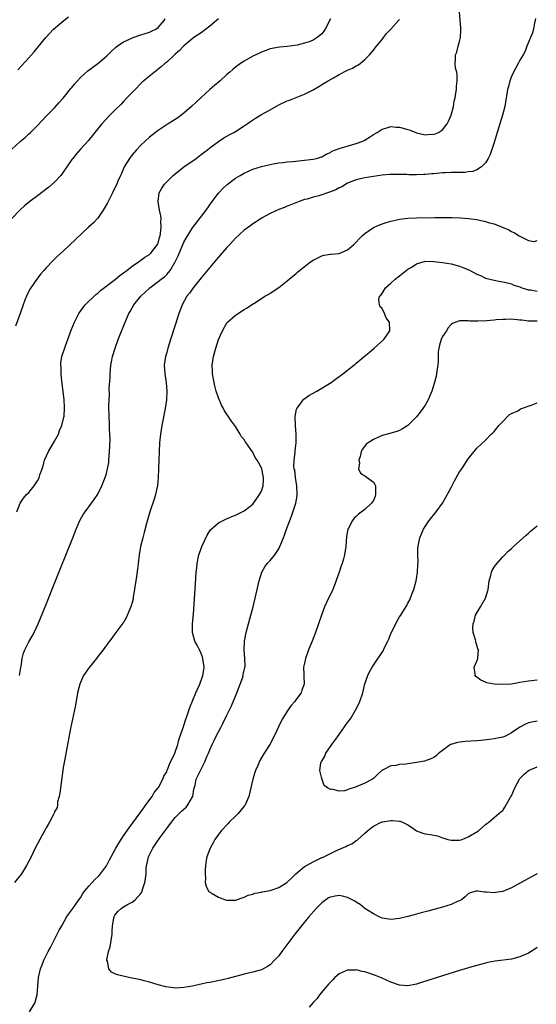
# Model space of a CAD drawing. Units: inches. Extents: x 2631000 to 2634000, y 1485000 to 1488000.
# Drawn here: x 2631123 to 2631243, y 1487333 to 1487561 of the extents above; entities that cross this region are included whole.
import ezdxf

# ---------------------------------------------------------------- set-up
doc = ezdxf.new("R2010")
doc.units = ezdxf.units.IN
doc.header["$MEASUREMENT"] = 0
doc.layers.add('LD26311485_10ft', color=61, linetype='Continuous')

msp = doc.modelspace()

# ---------------------------------------------------------------- linework, layer by layer
at = {"layer": 'LD26311485_10ft'}
for points, elevation in [([(2631169, 1487561.4), (2631168.57, 1487561), (2631167, 1487559.66), (2631165, 1487558.09), (2631163.34, 1487557), (2631161, 1487555.11), (2631160.89, 1487555), (2631159.99, 1487554.01), (2631159, 1487553.16), (2631158.92, 1487553.08), (2631158.81, 1487553), (2631157, 1487551.33), (2631156.58, 1487551), (2631155.75, 1487550.25), (2631153, 1487548.08), (2631151.71, 1487547), (2631151.34, 1487546.66), (2631151, 1487546.35), (2631149.65, 1487545), (2631147.77, 1487543), (2631147, 1487542.22), (2631146.41, 1487541.59), (2631145, 1487540.2), (2631143.8, 1487539), (2631141.96, 1487537), (2631140.31, 1487535), (2631139.74, 1487534.26), (2631139, 1487533.4), (2631138.83, 1487533.17), (2631137, 1487531.13), (2631136.01, 1487529.99), (2631135.22, 1487529), (2631135, 1487528.71), (2631133.81, 1487527), (2631133, 1487525.76), (2631132.68, 1487525.32), (2631132.41, 1487525), (2631131, 1487523.47), (2631129.66, 1487522.34), (2631127, 1487520.34), (2631125.26, 1487519), (2631124.04, 1487517.96), (2631123, 1487517.02), (2631121, 1487514.98)], 8480), ([(2631121, 1487531.04), (2631123, 1487532.9), (2631124.13, 1487533.87), (2631125, 1487534.66), (2631125.36, 1487535), (2631127, 1487536.64), (2631129.14, 1487538.86), (2631131, 1487540.75), (2631132.07, 1487541.93), (2631133, 1487542.99), (2631134.78, 1487545.22), (2631135, 1487545.46), (2631135.69, 1487546.31), (2631136.3, 1487547), (2631137, 1487547.74), (2631138.7, 1487549.3), (2631139.83, 1487550.17), (2631141.03, 1487551), (2631143, 1487552.68), (2631143.37, 1487553), (2631144.17, 1487553.83), (2631145, 1487554.54), (2631145.21, 1487554.79), (2631145.49, 1487555), (2631147, 1487556), (2631148.89, 1487556.89), (2631149, 1487556.95), (2631151, 1487557.63), (2631152.01, 1487557.99), (2631153, 1487558.24), (2631153.51, 1487558.49), (2631154.48, 1487559), (2631155, 1487559.37), (2631156.43, 1487561), (2631156.66, 1487561.34)], 8490), ([(2631242.58, 1487561.42), (2631242.54, 1487561), (2631242.4, 1487560.4), (2631242.1, 1487559), (2631241.88, 1487558.12), (2631240.61, 1487555), (2631240.17, 1487553.83), (2631239.72, 1487553), (2631239, 1487551.77), (2631238.58, 1487551), (2631238.03, 1487550.03), (2631237.48, 1487549), (2631237, 1487547.95), (2631236.62, 1487547), (2631236.32, 1487545.68), (2631236.11, 1487545), (2631235.92, 1487543.92), (2631235.79, 1487543), (2631235.45, 1487541), (2631234.93, 1487539), (2631234.33, 1487537), (2631233.7, 1487535), (2631233, 1487532.67), (2631232.11, 1487529.89), (2631231.65, 1487529), (2631231, 1487527.98), (2631230.06, 1487527), (2631229, 1487526.34), (2631228.04, 1487525.96), (2631227, 1487525.86), (2631226.25, 1487525.75), (2631225, 1487525.75), (2631224.29, 1487525.71), (2631223, 1487525.71), (2631221.65, 1487525.65), (2631221, 1487525.61), (2631219, 1487525.44), (2631218.58, 1487525.42), (2631217, 1487525.27), (2631216.72, 1487525.28), (2631215, 1487525.19), (2631213.2, 1487525.2), (2631212.77, 1487525.23), (2631211, 1487525.28), (2631210.73, 1487525.27), (2631209, 1487525.26), (2631208.77, 1487525.23), (2631207, 1487525.09), (2631205, 1487524.8), (2631203, 1487524.47), (2631201, 1487524.05), (2631199, 1487523.26), (2631197.62, 1487522.38), (2631197, 1487522.13), (2631196.29, 1487521.71), (2631195, 1487521.2), (2631194.34, 1487521), (2631193, 1487520.53), (2631192.34, 1487520.34), (2631191, 1487519.99), (2631189.57, 1487519.57), (2631189, 1487519.42), (2631187.75, 1487519), (2631185.82, 1487518.18), (2631185, 1487517.88), (2631184.38, 1487517.62), (2631183, 1487517.14), (2631181, 1487516.24), (2631179, 1487515.11), (2631177.75, 1487514.25), (2631177, 1487513.79), (2631176.54, 1487513.46), (2631175, 1487512.31), (2631173, 1487510.48), (2631171.64, 1487509), (2631171, 1487508.34), (2631169.45, 1487506.55), (2631169, 1487506.06), (2631168.51, 1487505.49), (2631165, 1487501.27), (2631163.17, 1487499), (2631162.27, 1487497.74), (2631161.69, 1487497), (2631160.59, 1487495), (2631159.85, 1487493), (2631159, 1487490.28), (2631157.92, 1487487), (2631157.28, 1487485), (2631157, 1487484), (2631156.7, 1487483), (2631156.42, 1487481), (2631156.56, 1487479), (2631156.87, 1487477), (2631157.03, 1487475), (2631156.94, 1487473), (2631156.65, 1487471), (2631155.88, 1487467), (2631155.56, 1487465), (2631155.35, 1487463), (2631155.25, 1487461), (2631155.14, 1487457), (2631155.06, 1487454.94), (2631154.89, 1487453.11), (2631154.44, 1487451), (2631154.09, 1487449.91), (2631153.08, 1487447), (2631152.32, 1487444.32), (2631151.78, 1487442.22), (2631151.43, 1487441), (2631150.93, 1487439), (2631150.6, 1487437), (2631150.36, 1487435), (2631150.24, 1487433.76), (2631149.97, 1487431.97), (2631149.86, 1487431), (2631149.64, 1487429.65), (2631149.57, 1487429), (2631149.26, 1487427.26), (2631149.19, 1487426.81), (2631149, 1487425.94), (2631148.78, 1487425.22), (2631148.42, 1487424.42), (2631147.59, 1487422.41), (2631147, 1487421.33), (2631146.86, 1487421.14), (2631145, 1487418.71), (2631144.3, 1487417.7), (2631143.75, 1487417), (2631143, 1487416.11), (2631142.27, 1487415), (2631141, 1487413.48), (2631140.69, 1487413), (2631139, 1487410.86), (2631137.72, 1487409), (2631137, 1487407.45), (2631136.81, 1487407), (2631136.34, 1487405), (2631135.82, 1487402.18), (2631134.71, 1487396.71), (2631133.28, 1487389.28), (2631133, 1487387.72), (2631132.89, 1487387), (2631132.67, 1487385.33), (2631132.23, 1487381.77), (2631132.07, 1487381), (2631131.7, 1487379.7), (2631131.64, 1487379), (2631131.62, 1487378.38), (2631131, 1487377.41), (2631130.9, 1487377.1), (2631130.64, 1487376.64), (2631129.84, 1487375), (2631129.53, 1487374.47), (2631129, 1487373.69), (2631128.77, 1487373.23), (2631128.17, 1487372.17), (2631127.54, 1487371), (2631126.51, 1487369), (2631125.52, 1487367), (2631124.5, 1487365), (2631123.27, 1487363), (2631121.68, 1487361)], 8440), ([(2631195, 1487561.34), (2631193.77, 1487559), (2631193.51, 1487558.49), (2631193, 1487557.87), (2631192.54, 1487557.46), (2631191.9, 1487557), (2631191, 1487556.43), (2631190.06, 1487556.06), (2631189, 1487555.69), (2631187.25, 1487555.25), (2631185, 1487554.94), (2631183.2, 1487554.8), (2631181, 1487554.39), (2631180.01, 1487553.99), (2631179, 1487553.65), (2631178.57, 1487553.43), (2631177, 1487552.67), (2631175, 1487551.54), (2631174.16, 1487551), (2631173, 1487550.16), (2631172.36, 1487549.64), (2631171.67, 1487549), (2631171, 1487548.44), (2631169.45, 1487547), (2631168.11, 1487545.89), (2631167, 1487544.94), (2631165, 1487543.12), (2631163.92, 1487542.08), (2631162.75, 1487541), (2631161, 1487539.51), (2631159.56, 1487538.43), (2631159, 1487538.04), (2631158.35, 1487537.65), (2631157.34, 1487537), (2631155, 1487535.45), (2631154.41, 1487535), (2631153, 1487533.88), (2631152.01, 1487533), (2631151, 1487532.02), (2631150.02, 1487531), (2631149, 1487529.82), (2631148.36, 1487529), (2631147.14, 1487527), (2631146.54, 1487525.46), (2631146.28, 1487525), (2631145.7, 1487523.7), (2631145.42, 1487523), (2631144.58, 1487521.42), (2631144.41, 1487521), (2631143.41, 1487519), (2631143.3, 1487518.7), (2631142.3, 1487517), (2631141, 1487515.14), (2631139.99, 1487514.01), (2631138.85, 1487513), (2631135.83, 1487510.17), (2631133, 1487507.49), (2631131.69, 1487506.3), (2631131, 1487505.6), (2631130.69, 1487505.31), (2631129, 1487503.6), (2631128.48, 1487503), (2631127.77, 1487502.23), (2631127, 1487501.22), (2631125.49, 1487499), (2631125.3, 1487498.7), (2631124.61, 1487497.39), (2631124.44, 1487497), (2631124.1, 1487496.1), (2631123.66, 1487495), (2631123, 1487493), (2631121.94, 1487490.06)], 8470), ([(2631122.26, 1487447), (2631123, 1487449), (2631123.8, 1487450.2), (2631124.5, 1487451), (2631125, 1487451.5), (2631126.23, 1487453), (2631127, 1487454.17), (2631127.3, 1487454.7), (2631127.41, 1487455), (2631127.57, 1487455.57), (2631128.08, 1487457), (2631128.3, 1487457.7), (2631128.66, 1487459), (2631129.56, 1487461), (2631131, 1487463.38), (2631131.86, 1487465), (2631132.16, 1487465.84), (2631132.68, 1487467), (2631133.17, 1487469), (2631133.19, 1487469.19), (2631133.29, 1487471), (2631133.28, 1487471.28), (2631133.19, 1487473), (2631133, 1487474.88), (2631132.68, 1487477.32), (2631132.49, 1487479), (2631132.48, 1487480.48), (2631132.42, 1487481), (2631132.44, 1487481.56), (2631132.7, 1487483), (2631133.5, 1487485.5), (2631134.83, 1487489.17), (2631135.59, 1487491), (2631136.6, 1487493), (2631136.75, 1487493.25), (2631137, 1487493.54), (2631137.6, 1487494.4), (2631138.06, 1487495), (2631140.56, 1487497.44), (2631141, 1487497.73), (2631141.68, 1487498.32), (2631145.16, 1487501), (2631146.15, 1487501.85), (2631147, 1487502.43), (2631147.31, 1487502.68), (2631147.75, 1487503), (2631149, 1487503.97), (2631150.44, 1487505), (2631150.74, 1487505.26), (2631151, 1487505.4), (2631151.93, 1487506.07), (2631153, 1487506.73), (2631153.15, 1487506.85), (2631153.32, 1487507), (2631154.88, 1487509), (2631155, 1487509.3), (2631155.36, 1487510.64), (2631155.48, 1487511), (2631155.6, 1487511.6), (2631155.74, 1487513), (2631155.65, 1487514.35), (2631155.69, 1487515), (2631155.63, 1487515.63), (2631155.34, 1487517), (2631155.03, 1487519), (2631155.29, 1487521), (2631155.88, 1487522.12), (2631156.5, 1487523), (2631157, 1487523.54), (2631158.54, 1487525), (2631159, 1487525.42), (2631161, 1487527.03), (2631163.84, 1487529), (2631165, 1487529.87), (2631165.63, 1487530.37), (2631166.49, 1487531), (2631167, 1487531.42), (2631169, 1487532.9), (2631170.26, 1487533.74), (2631171, 1487534.15), (2631171.53, 1487534.47), (2631172.62, 1487535), (2631173, 1487535.23), (2631175, 1487536.52), (2631175.7, 1487537), (2631176.43, 1487537.57), (2631177.64, 1487538.36), (2631179, 1487539.14), (2631181, 1487540.25), (2631183, 1487541.39), (2631185, 1487542.35), (2631185.48, 1487542.52), (2631189, 1487543.89), (2631191, 1487544.91), (2631192.35, 1487545.65), (2631193.59, 1487546.41), (2631194.51, 1487547), (2631195.71, 1487547.71), (2631197, 1487548.44), (2631199, 1487549.47), (2631200.11, 1487549.89), (2631201, 1487550.49), (2631201.36, 1487550.64), (2631201.88, 1487551), (2631203, 1487551.93), (2631204.1, 1487553), (2631205, 1487554.1), (2631205.38, 1487554.62), (2631205.72, 1487555), (2631207, 1487556.57), (2631207.33, 1487557), (2631208.04, 1487557.96), (2631209, 1487558.93), (2631210.78, 1487561), (2631211, 1487561.22)], 8460), ([(2631122.49, 1487549.51), (2631125, 1487552.31), (2631126.26, 1487553.74), (2631128.94, 1487557), (2631130.77, 1487559), (2631133.1, 1487561), (2631134.21, 1487561.79)], 8500), ([(2631122.88, 1487409), (2631123, 1487409.97), (2631123.14, 1487410.86), (2631123.24, 1487411.24), (2631123.49, 1487413), (2631123.76, 1487414.24), (2631124.1, 1487415), (2631125, 1487416.87), (2631125.8, 1487418.2), (2631126.24, 1487419), (2631127.18, 1487421), (2631128.81, 1487425), (2631131.37, 1487431.37), (2631132.29, 1487433.71), (2631135.23, 1487441), (2631135.98, 1487443), (2631136.82, 1487445), (2631137.63, 1487446.37), (2631138.05, 1487447), (2631139.58, 1487449), (2631140.17, 1487449.83), (2631141, 1487451.08), (2631141.94, 1487453), (2631142.72, 1487455), (2631143, 1487455.91), (2631143.29, 1487457), (2631143.54, 1487458.46), (2631143.61, 1487459), (2631143.76, 1487461), (2631143.78, 1487462.22), (2631143.88, 1487463.88), (2631143.84, 1487465), (2631143.76, 1487466.24), (2631143.77, 1487467), (2631143.75, 1487467.75), (2631143.66, 1487469), (2631143.59, 1487471.59), (2631143.63, 1487473), (2631143.71, 1487474.29), (2631143.65, 1487475.65), (2631143.85, 1487478.15), (2631143.87, 1487479), (2631144.05, 1487481), (2631144.18, 1487481.82), (2631144.42, 1487483), (2631145.02, 1487485), (2631145.77, 1487487), (2631147.35, 1487491), (2631148.23, 1487493), (2631148.52, 1487493.48), (2631149.37, 1487495), (2631150.97, 1487497), (2631152.04, 1487497.97), (2631153.12, 1487499), (2631155, 1487500.41), (2631155.74, 1487501), (2631156.46, 1487501.54), (2631157, 1487502.04), (2631157.83, 1487503), (2631159.01, 1487505), (2631159.65, 1487506.35), (2631161, 1487509.55), (2631161.54, 1487510.46), (2631163, 1487512.86), (2631166.14, 1487517), (2631167.54, 1487519), (2631169, 1487520.91), (2631170.02, 1487521.98), (2631171.06, 1487522.94), (2631173, 1487524.38), (2631174.04, 1487525), (2631175, 1487525.56), (2631176.01, 1487525.99), (2631177, 1487526.46), (2631179, 1487527.12), (2631181, 1487527.6), (2631181.69, 1487527.69), (2631183, 1487527.95), (2631184.05, 1487528.05), (2631185, 1487528.2), (2631186.3, 1487528.3), (2631187, 1487528.38), (2631189, 1487528.55), (2631191, 1487528.78), (2631191.77, 1487529), (2631192.7, 1487529.3), (2631193, 1487529.37), (2631194.01, 1487529.99), (2631195, 1487530.39), (2631195.37, 1487530.63), (2631197, 1487531.29), (2631200.24, 1487532.24), (2631201, 1487532.42), (2631202.55, 1487533), (2631202.84, 1487533.16), (2631204.07, 1487533.93), (2631205, 1487534.55), (2631205.84, 1487535), (2631207, 1487535.8), (2631208.06, 1487536.06), (2631209, 1487536.38), (2631210.27, 1487536.27), (2631211, 1487536.27), (2631213, 1487535.72), (2631213.54, 1487535.54), (2631214.82, 1487535), (2631215, 1487534.94), (2631217, 1487534.48), (2631217.5, 1487534.5), (2631219, 1487534.58), (2631219.32, 1487534.67), (2631220.06, 1487535), (2631221, 1487535.6), (2631222.12, 1487537), (2631222.41, 1487537.59), (2631223.04, 1487539.04), (2631223.54, 1487541), (2631223.74, 1487542.26), (2631223.92, 1487543), (2631224.13, 1487544.13), (2631224.23, 1487545), (2631224.26, 1487545.74), (2631224.42, 1487547), (2631224.41, 1487548.41), (2631224.31, 1487549), (2631224.06, 1487549.94), (2631223.97, 1487551), (2631224.04, 1487552.04), (2631224.01, 1487553), (2631224.34, 1487553.66), (2631224.69, 1487555), (2631225, 1487556.12), (2631225.19, 1487557), (2631225.29, 1487558.71), (2631225.27, 1487559.27), (2631225.09, 1487561), (2631224.98, 1487563)], 8450), ([(2631125.13, 1487331), (2631126.37, 1487333), (2631126.91, 1487335), (2631127.22, 1487339), (2631127.69, 1487341), (2631128.08, 1487341.92), (2631128.51, 1487343), (2631129.52, 1487345), (2631130.04, 1487345.96), (2631131.61, 1487349), (2631132.07, 1487349.93), (2631132.64, 1487351), (2631133.79, 1487353), (2631134.28, 1487353.72), (2631135, 1487354.66), (2631135.2, 1487355), (2631136.62, 1487357), (2631137, 1487357.49), (2631137.56, 1487358.44), (2631137.95, 1487359), (2631139, 1487360.28), (2631140.29, 1487361.71), (2631141, 1487362.35), (2631141.33, 1487362.67), (2631141.64, 1487363), (2631143, 1487364.91), (2631143.75, 1487366.25), (2631144.11, 1487367), (2631145.21, 1487369), (2631145.88, 1487370.12), (2631146.44, 1487371), (2631147, 1487371.82), (2631148.31, 1487373.69), (2631151.67, 1487378.33), (2631152.18, 1487379), (2631153.63, 1487381), (2631154.13, 1487381.87), (2631155, 1487382.95), (2631155.09, 1487383.09), (2631156.13, 1487385), (2631156.34, 1487385.66), (2631157, 1487386.73), (2631157.07, 1487386.93), (2631157.21, 1487387.21), (2631157.88, 1487389), (2631158.78, 1487390.78), (2631158.86, 1487391), (2631159, 1487391.29), (2631159.56, 1487393), (2631159.86, 1487394.14), (2631160.78, 1487396.78), (2631160.88, 1487397.12), (2631161, 1487397.43), (2631161.35, 1487398.65), (2631161.76, 1487399.76), (2631162.37, 1487401.63), (2631163.79, 1487405), (2631164.13, 1487405.87), (2631164.66, 1487407), (2631165.41, 1487409), (2631165.62, 1487410.38), (2631165.67, 1487411), (2631165.4, 1487413), (2631165.31, 1487413.31), (2631165, 1487414.14), (2631164.61, 1487415), (2631164.09, 1487416.09), (2631163.56, 1487417), (2631163.01, 1487419), (2631163.03, 1487421), (2631163.24, 1487423.24), (2631163.67, 1487430.33), (2631163.86, 1487433), (2631163.97, 1487434.03), (2631164.08, 1487435), (2631164.49, 1487437), (2631164.6, 1487437.4), (2631165.16, 1487439), (2631166.39, 1487441.61), (2631167, 1487442.57), (2631167.18, 1487442.82), (2631169, 1487444.45), (2631170.7, 1487445.29), (2631172.1, 1487445.9), (2631173, 1487446.24), (2631175, 1487447.21), (2631177, 1487448.77), (2631177.17, 1487449), (2631177.9, 1487450.1), (2631178.58, 1487451), (2631179, 1487451.8), (2631179.4, 1487453), (2631179.5, 1487454.5), (2631179.5, 1487455), (2631179.38, 1487455.38), (2631179.07, 1487457), (2631179, 1487457.19), (2631177.97, 1487459), (2631177.57, 1487459.57), (2631177, 1487460.81), (2631176.89, 1487460.89), (2631176.84, 1487461), (2631176.56, 1487461.44), (2631175.42, 1487463), (2631175.25, 1487463.25), (2631175, 1487463.76), (2631174.39, 1487464.39), (2631174.09, 1487465), (2631173, 1487466.83), (2631172.01, 1487468.01), (2631171.39, 1487469), (2631170.45, 1487470.45), (2631170.19, 1487471), (2631169.75, 1487471.75), (2631169, 1487473.47), (2631168.52, 1487475), (2631168.2, 1487476.2), (2631167.99, 1487477), (2631167.62, 1487479), (2631167.62, 1487479.62), (2631167.56, 1487481), (2631167.86, 1487483), (2631168.4, 1487485), (2631169, 1487486.97), (2631169.98, 1487489), (2631171, 1487490.84), (2631171.15, 1487491), (2631173, 1487492.62), (2631175, 1487493.91), (2631175.68, 1487494.32), (2631176.67, 1487495), (2631177.6, 1487495.6), (2631179.82, 1487497), (2631180.56, 1487497.44), (2631181, 1487497.75), (2631183, 1487499.07), (2631185, 1487500.55), (2631186.31, 1487501.69), (2631187, 1487502.23), (2631187.38, 1487502.62), (2631187.84, 1487503), (2631190.42, 1487505), (2631191, 1487505.36), (2631192.07, 1487505.93), (2631193, 1487506.39), (2631193.46, 1487506.54), (2631195, 1487506.76), (2631195.19, 1487506.81), (2631197, 1487506.93), (2631199, 1487507.79), (2631200.43, 1487509), (2631200.71, 1487509.29), (2631201, 1487509.54), (2631201.69, 1487510.31), (2631202.41, 1487511), (2631203, 1487511.54), (2631205, 1487512.94), (2631206.42, 1487513.58), (2631207.91, 1487514.09), (2631209, 1487514.43), (2631211.1, 1487514.9), (2631213, 1487515.1), (2631215, 1487515.17), (2631219.25, 1487515.25), (2631221.27, 1487515.27), (2631223.25, 1487515.25), (2631225.18, 1487515.18), (2631227.05, 1487515.05), (2631229, 1487514.79), (2631229.28, 1487514.72), (2631231, 1487514.37), (2631231.94, 1487514.06), (2631233, 1487513.81), (2631236.43, 1487512.43), (2631237, 1487512.05), (2631237.75, 1487511.75), (2631238.83, 1487511), (2631238.95, 1487510.95), (2631239.24, 1487510.76), (2631241, 1487509.91), (2631242.28, 1487509.73), (2631243, 1487509.91)], 8430), ([(2631243, 1487363.06), (2631241.69, 1487362.31), (2631239.25, 1487361), (2631237, 1487359.77), (2631235, 1487358.96), (2631233.32, 1487358.68), (2631233, 1487358.61), (2631231.21, 1487358.79), (2631230.75, 1487358.75), (2631229.25, 1487359), (2631229, 1487359.03), (2631228.85, 1487359), (2631227.4, 1487358.6), (2631227, 1487358.37), (2631226.3, 1487357.7), (2631225.39, 1487357), (2631225, 1487356.8), (2631224.67, 1487356.67), (2631223, 1487355.94), (2631221, 1487355.3), (2631219, 1487354.73), (2631217.63, 1487354.37), (2631217, 1487354.18), (2631216.05, 1487353.95), (2631215, 1487353.64), (2631214.46, 1487353.54), (2631213, 1487353.1), (2631211, 1487352.64), (2631209, 1487352.4), (2631208.54, 1487352.54), (2631207, 1487352.73), (2631206.85, 1487352.85), (2631206.49, 1487353), (2631205, 1487353.75), (2631203, 1487355), (2631201.93, 1487355.93), (2631201, 1487356.43), (2631200.66, 1487356.66), (2631200.05, 1487357), (2631199, 1487357.56), (2631197.84, 1487357.84), (2631197, 1487358), (2631196.12, 1487357.88), (2631195, 1487357.63), (2631194.57, 1487357.43), (2631193.91, 1487357), (2631193, 1487356.3), (2631191.68, 1487355), (2631189.9, 1487353), (2631188.26, 1487351), (2631186.73, 1487349), (2631183.75, 1487345), (2631183, 1487344.02), (2631182.06, 1487343), (2631181, 1487341.93), (2631180.43, 1487341.57), (2631179, 1487340.79), (2631177, 1487340.23), (2631175.97, 1487339.97), (2631175, 1487339.76), (2631171.27, 1487338.73), (2631169.67, 1487338.33), (2631167, 1487337.81), (2631166.29, 1487337.71), (2631165, 1487337.43), (2631164.63, 1487337.37), (2631163, 1487337), (2631161, 1487336.66), (2631159, 1487336.53), (2631158.56, 1487336.56), (2631156.8, 1487336.8), (2631155, 1487337.29), (2631153, 1487337.9), (2631151.8, 1487338.2), (2631151, 1487338.42), (2631148.2, 1487339), (2631147.19, 1487339.19), (2631145.58, 1487339.58), (2631145, 1487339.87), (2631144.2, 1487340.2), (2631143.59, 1487341), (2631143.23, 1487342.77), (2631143.11, 1487343), (2631143.11, 1487343.11), (2631143.49, 1487345), (2631143.89, 1487346.11), (2631144.36, 1487349), (2631144.35, 1487349.65), (2631144.46, 1487351), (2631144.76, 1487352.76), (2631144.78, 1487353), (2631144.85, 1487353.15), (2631145, 1487353.43), (2631145.67, 1487354.33), (2631146.41, 1487355), (2631147, 1487355.39), (2631147.9, 1487355.9), (2631149, 1487356.47), (2631149.65, 1487357), (2631151, 1487358.47), (2631151.2, 1487358.8), (2631151.28, 1487359), (2631151.37, 1487359.37), (2631151.95, 1487361), (2631152.12, 1487361.88), (2631152.21, 1487363), (2631152.25, 1487364.25), (2631152.33, 1487365), (2631152.48, 1487365.52), (2631152.75, 1487367), (2631153.77, 1487369), (2631154.29, 1487369.71), (2631155, 1487370.83), (2631155.08, 1487370.92), (2631155.41, 1487371.41), (2631157, 1487373.56), (2631158.11, 1487375), (2631159, 1487376.06), (2631160.47, 1487377.53), (2631161.51, 1487378.49), (2631161.94, 1487379), (2631163, 1487380.89), (2631163.06, 1487381), (2631163.31, 1487382.69), (2631163.58, 1487383.58), (2631163.85, 1487385), (2631164.27, 1487385.73), (2631164.83, 1487387), (2631165.87, 1487389), (2631166.4, 1487390.4), (2631166.68, 1487391), (2631167, 1487391.79), (2631167.54, 1487393), (2631168.05, 1487393.95), (2631168.52, 1487395), (2631169.55, 1487397), (2631170.06, 1487397.94), (2631171, 1487399.82), (2631172.03, 1487401.97), (2631173, 1487404.27), (2631173.29, 1487405), (2631174.05, 1487407), (2631174.64, 1487408.64), (2631174.74, 1487409), (2631174.76, 1487409.24), (2631175, 1487410.27), (2631175.12, 1487410.88), (2631175.17, 1487411), (2631175.18, 1487411.18), (2631175.15, 1487413), (2631174.97, 1487415), (2631175.04, 1487417), (2631175.36, 1487418.64), (2631175.45, 1487419), (2631176.52, 1487423), (2631177.04, 1487425), (2631178.49, 1487431), (2631179.12, 1487433), (2631179.79, 1487434.21), (2631180.33, 1487435), (2631181, 1487435.7), (2631182.07, 1487437), (2631183, 1487438.4), (2631183.22, 1487438.78), (2631183.48, 1487439.48), (2631184.11, 1487441), (2631184.38, 1487441.62), (2631184.83, 1487443), (2631185.56, 1487445), (2631185.97, 1487446.03), (2631186.96, 1487449.04), (2631187.28, 1487450.72), (2631187.31, 1487451), (2631187.23, 1487453), (2631186.9, 1487455), (2631186.71, 1487456.71), (2631186.62, 1487457), (2631186.53, 1487457.47), (2631186.56, 1487459), (2631186.8, 1487460.8), (2631186.79, 1487461), (2631186.8, 1487461.2), (2631187.04, 1487463), (2631187.02, 1487465), (2631186.87, 1487467), (2631186.85, 1487469.15), (2631187.17, 1487470.83), (2631187.24, 1487471), (2631187.99, 1487471.99), (2631188.69, 1487473), (2631188.84, 1487473.16), (2631190.02, 1487473.98), (2631191.88, 1487475), (2631195.16, 1487477), (2631196.22, 1487477.78), (2631197.92, 1487479), (2631200.4, 1487481), (2631200.71, 1487481.29), (2631201, 1487481.51), (2631201.8, 1487482.2), (2631202.82, 1487483), (2631203.98, 1487483.98), (2631205.19, 1487485), (2631207.38, 1487487), (2631208.83, 1487489), (2631208.7, 1487491), (2631207.98, 1487491.98), (2631207.55, 1487493), (2631207, 1487494.18), (2631206.55, 1487494.55), (2631206.36, 1487495), (2631206.25, 1487496.25), (2631206.43, 1487497), (2631206.73, 1487497.27), (2631207, 1487497.66), (2631207.78, 1487499), (2631209, 1487500.01), (2631210.06, 1487501), (2631211, 1487501.71), (2631213, 1487503.27), (2631213.71, 1487503.71), (2631215, 1487504.55), (2631216.5, 1487505), (2631216.9, 1487505.1), (2631217, 1487505.12), (2631219, 1487505.09), (2631221, 1487504.84), (2631223, 1487504.51), (2631225, 1487503.99), (2631225.71, 1487503.71), (2631227.11, 1487503.11), (2631229, 1487502.12), (2631229.82, 1487501.82), (2631231, 1487501.23), (2631233, 1487500.71), (2631234.47, 1487500.47), (2631235, 1487500.36), (2631236.09, 1487500.09), (2631237, 1487499.89), (2631237.6, 1487499.6), (2631239, 1487499.2), (2631239.12, 1487499.12), (2631239.46, 1487499), (2631241, 1487498.53), (2631241.52, 1487498.48), (2631243, 1487498.18)], 8420), ([(2631243, 1487491.22), (2631241, 1487491.26), (2631239.44, 1487491.44), (2631239, 1487491.5), (2631237, 1487491.67), (2631235.64, 1487491.64), (2631235, 1487491.64), (2631233.51, 1487491.51), (2631233, 1487491.5), (2631231.32, 1487491.32), (2631229.21, 1487491.21), (2631227.25, 1487491.25), (2631227, 1487491.29), (2631225.28, 1487491.28), (2631225, 1487491.33), (2631224.08, 1487491), (2631223.31, 1487490.69), (2631223, 1487490.49), (2631222.32, 1487489.68), (2631221.92, 1487489), (2631221, 1487487.65), (2631220.72, 1487487), (2631220.33, 1487485.67), (2631220.16, 1487485), (2631220.04, 1487484.04), (2631220, 1487483), (2631220.04, 1487481.96), (2631219.95, 1487481), (2631219.74, 1487479.74), (2631219.65, 1487479), (2631219.51, 1487478.49), (2631219.16, 1487477), (2631218.54, 1487475), (2631218.1, 1487473.9), (2631217.67, 1487473), (2631217, 1487471.75), (2631216.49, 1487471), (2631215.86, 1487470.14), (2631215, 1487469.07), (2631213, 1487467.06), (2631211.75, 1487466.25), (2631211, 1487465.84), (2631210.38, 1487465.62), (2631209, 1487465.29), (2631208.79, 1487465.21), (2631207, 1487464.71), (2631205, 1487463.79), (2631203.75, 1487463), (2631203.33, 1487462.67), (2631202.43, 1487461.57), (2631202.17, 1487461), (2631201.87, 1487459.87), (2631201.61, 1487459), (2631201.72, 1487458.28), (2631201.56, 1487457), (2631201.95, 1487455.95), (2631203, 1487455.38), (2631203.19, 1487455.19), (2631203.52, 1487455), (2631205, 1487453.92), (2631205.34, 1487453.34), (2631205.45, 1487453), (2631205.48, 1487451), (2631205.39, 1487450.61), (2631205, 1487449.62), (2631204.54, 1487449), (2631203, 1487447.54), (2631201.55, 1487446.45), (2631201, 1487445.95), (2631200.49, 1487445.51), (2631200.1, 1487445), (2631199.19, 1487443.19), (2631199.08, 1487443), (2631198.75, 1487441.25), (2631198.55, 1487439), (2631198.31, 1487437), (2631198.07, 1487436.07), (2631197.75, 1487435), (2631197.51, 1487434.49), (2631197.01, 1487433), (2631195.97, 1487430.03), (2631195.53, 1487429), (2631195, 1487427.84), (2631194.57, 1487427), (2631194.06, 1487425.94), (2631193.66, 1487425), (2631192.91, 1487423), (2631192.22, 1487421), (2631191.51, 1487419), (2631190.74, 1487417), (2631189.95, 1487415), (2631189.22, 1487413), (2631189, 1487411.91), (2631188.79, 1487411), (2631188.84, 1487409.16), (2631188.81, 1487409), (2631188.8, 1487408.8), (2631188.93, 1487407), (2631188.36, 1487405.64), (2631188.18, 1487405), (2631187, 1487403.38), (2631186.74, 1487403), (2631185.91, 1487402.09), (2631185, 1487400.8), (2631183.9, 1487399), (2631183.57, 1487398.43), (2631183, 1487397.27), (2631181.98, 1487395), (2631180.93, 1487393), (2631179.65, 1487391), (2631179.38, 1487390.62), (2631178.66, 1487389.34), (2631178.16, 1487388.16), (2631177.64, 1487387), (2631177.47, 1487386.53), (2631177.01, 1487385), (2631176.54, 1487383), (2631176.04, 1487381), (2631175.18, 1487379), (2631175.12, 1487378.88), (2631175, 1487378.72), (2631173.58, 1487377), (2631173, 1487376.38), (2631171.53, 1487375), (2631171.28, 1487374.72), (2631169.64, 1487373), (2631169, 1487372.17), (2631168.2, 1487371), (2631167.79, 1487370.21), (2631167.09, 1487369), (2631166.36, 1487367), (2631166.17, 1487366.17), (2631166.03, 1487365), (2631165.92, 1487363.92), (2631165.95, 1487363), (2631166.02, 1487361.98), (2631165.95, 1487361), (2631166.17, 1487360.17), (2631166.7, 1487359), (2631166.86, 1487358.86), (2631167, 1487358.76), (2631167.55, 1487358.45), (2631169, 1487357.58), (2631170.68, 1487357), (2631171, 1487356.92), (2631173, 1487356.96), (2631175, 1487357.64), (2631175.94, 1487358.06), (2631177, 1487358.34), (2631177.49, 1487358.51), (2631179, 1487358.79), (2631179.16, 1487358.84), (2631181, 1487359.19), (2631181.27, 1487359.27), (2631183, 1487359.88), (2631184.88, 1487361), (2631185, 1487361.09), (2631185.95, 1487362.05), (2631187.01, 1487363), (2631189, 1487364.7), (2631189.47, 1487365), (2631191, 1487365.84), (2631193, 1487366.8), (2631193.15, 1487366.85), (2631193.46, 1487367), (2631195, 1487367.76), (2631196.43, 1487368.43), (2631198.62, 1487369.38), (2631199, 1487369.59), (2631199.99, 1487370.01), (2631201, 1487370.73), (2631201.18, 1487370.82), (2631203, 1487372.43), (2631203.63, 1487373), (2631204.41, 1487373.59), (2631205, 1487374.1), (2631206.78, 1487375), (2631207, 1487375.09), (2631207.11, 1487375.11), (2631209, 1487375.41), (2631209.43, 1487375.43), (2631211, 1487375.26), (2631211.22, 1487375.22), (2631211.72, 1487375), (2631213, 1487374.39), (2631213.86, 1487373.86), (2631214.97, 1487372.97), (2631216.44, 1487372.44), (2631217, 1487372.29), (2631218.12, 1487372.12), (2631219.82, 1487371.82), (2631221, 1487371.41), (2631221.34, 1487371.34), (2631222.27, 1487371), (2631223, 1487370.83), (2631223.15, 1487370.85), (2631225, 1487370.87), (2631225.55, 1487371), (2631227, 1487371.61), (2631229.4, 1487373), (2631231, 1487374.5), (2631231.28, 1487374.72), (2631231.79, 1487375), (2631233, 1487376.1), (2631234.08, 1487377), (2631234.56, 1487377.44), (2631235, 1487377.76), (2631235.52, 1487378.48), (2631235.76, 1487379), (2631236.81, 1487380.82), (2631237, 1487381.09), (2631237.77, 1487383), (2631238.88, 1487385), (2631239, 1487385.15), (2631239.9, 1487386.09), (2631240.98, 1487387), (2631243, 1487387.87)], 8410), ([(2631243, 1487398.47), (2631241.78, 1487398.22), (2631241, 1487398.03), (2631240.27, 1487397.73), (2631239, 1487397.04), (2631237, 1487395.7), (2631235.64, 1487395), (2631235, 1487394.72), (2631233, 1487394.33), (2631231.83, 1487394.17), (2631230.02, 1487393.98), (2631229, 1487393.89), (2631226.26, 1487393.74), (2631224.48, 1487393.52), (2631222.97, 1487393.03), (2631222.91, 1487393), (2631221, 1487391.66), (2631220.19, 1487391), (2631219.56, 1487390.44), (2631219, 1487390.04), (2631218.32, 1487389.68), (2631216.83, 1487389.17), (2631215, 1487388.82), (2631212.49, 1487388.49), (2631211, 1487388.37), (2631210.19, 1487388.19), (2631209, 1487388.06), (2631207.1, 1487387.1), (2631207, 1487387.06), (2631205.93, 1487386.07), (2631205, 1487385.18), (2631204.78, 1487385), (2631203, 1487384.03), (2631201, 1487383.21), (2631200.34, 1487383), (2631199.3, 1487382.7), (2631199, 1487382.53), (2631198.28, 1487382.28), (2631197, 1487382.18), (2631195.32, 1487382.68), (2631195, 1487382.58), (2631194.32, 1487383), (2631193.54, 1487383.54), (2631193, 1487385.15), (2631192.57, 1487387), (2631192.81, 1487388.81), (2631192.89, 1487389), (2631192.94, 1487389.06), (2631193, 1487389.2), (2631193.69, 1487390.31), (2631193.91, 1487391), (2631195.32, 1487393), (2631196.06, 1487393.94), (2631197, 1487395.35), (2631199, 1487398.1), (2631199.39, 1487398.61), (2631199.65, 1487399), (2631200.85, 1487401), (2631201.57, 1487402.43), (2631201.82, 1487403), (2631202.49, 1487405), (2631203, 1487407.08), (2631203.65, 1487409), (2631204.1, 1487409.9), (2631204.69, 1487411), (2631205, 1487411.43), (2631207.24, 1487414.76), (2631207.65, 1487415.65), (2631208.35, 1487417), (2631208.54, 1487417.46), (2631209, 1487418.8), (2631210.15, 1487421), (2631210.41, 1487421.59), (2631211, 1487422.63), (2631211.33, 1487423), (2631211.82, 1487423.82), (2631212.73, 1487425.27), (2631213, 1487425.84), (2631213.4, 1487426.6), (2631213.88, 1487427.88), (2631214.36, 1487429), (2631214.91, 1487431), (2631215, 1487431.48), (2631215.23, 1487433), (2631215.32, 1487434.68), (2631215.39, 1487435.39), (2631215.32, 1487437), (2631215.3, 1487438.7), (2631215.35, 1487439), (2631215.46, 1487439.46), (2631215.76, 1487441), (2631216.13, 1487441.87), (2631216.63, 1487443), (2631217, 1487443.61), (2631217.95, 1487445), (2631219.51, 1487447), (2631221, 1487449.04), (2631221.73, 1487450.27), (2631223, 1487452.64), (2631223.79, 1487454.21), (2631225, 1487456.25), (2631225.52, 1487457), (2631227, 1487459.32), (2631228.34, 1487461), (2631228.65, 1487461.35), (2631229, 1487461.76), (2631231, 1487463.65), (2631232.34, 1487465), (2631232.68, 1487465.32), (2631233, 1487465.67), (2631233.6, 1487466.4), (2631234.11, 1487467), (2631235, 1487467.99), (2631236.48, 1487469.52), (2631237, 1487469.79), (2631238.47, 1487470.47), (2631239.14, 1487470.86), (2631241.8, 1487471.8), (2631243, 1487472.26)], 8400), ([(2631243, 1487407.98), (2631241, 1487407.76), (2631239, 1487407.38), (2631237, 1487407.03), (2631235, 1487406.92), (2631233.03, 1487407.03), (2631231.33, 1487407.33), (2631231, 1487407.52), (2631229.93, 1487407.93), (2631229, 1487408.66), (2631228.79, 1487408.79), (2631228.58, 1487409), (2631228.6, 1487409.4), (2631228.35, 1487411), (2631229, 1487412.33), (2631229.22, 1487413), (2631229.2, 1487413.2), (2631229.37, 1487415), (2631229.25, 1487415.25), (2631229, 1487416.07), (2631228.75, 1487416.75), (2631228.72, 1487417), (2631228.66, 1487417.34), (2631228.12, 1487419), (2631228.05, 1487420.05), (2631228.12, 1487421), (2631228.33, 1487421.67), (2631228.71, 1487423), (2631229.81, 1487425), (2631230.99, 1487427), (2631231.59, 1487429), (2631231.87, 1487431), (2631232.24, 1487432.24), (2631232.42, 1487433), (2631232.57, 1487433.43), (2631233, 1487434.16), (2631233.35, 1487434.65), (2631235, 1487436.57), (2631235.45, 1487437), (2631236.21, 1487437.79), (2631237, 1487438.53), (2631237.51, 1487439), (2631240.41, 1487441.59), (2631241, 1487442.07), (2631241.46, 1487442.54), (2631243, 1487443.74)], 8390), ([(2631243, 1487345.96), (2631242.42, 1487345.58), (2631241.62, 1487345), (2631241, 1487344.6), (2631239, 1487343.75), (2631237, 1487343.27), (2631233.22, 1487342.78), (2631231.55, 1487342.45), (2631231, 1487342.32), (2631228.4, 1487341.6), (2631225, 1487340.61), (2631221, 1487339.37), (2631216.17, 1487337.83), (2631215, 1487337.47), (2631214.62, 1487337.38), (2631213, 1487337.08), (2631211, 1487337.24), (2631209, 1487337.91), (2631207, 1487338.81), (2631205.43, 1487339.43), (2631205, 1487339.64), (2631203.95, 1487339.95), (2631203, 1487340.31), (2631202.4, 1487340.4), (2631201, 1487340.73), (2631200.71, 1487340.71), (2631199, 1487340.71), (2631198.45, 1487340.45), (2631197, 1487339.84), (2631196.03, 1487339), (2631195.55, 1487338.45), (2631195, 1487337.93), (2631194.59, 1487337.41), (2631194.19, 1487337), (2631192.5, 1487335), (2631191.9, 1487334.1), (2631191, 1487333.18), (2631190.09, 1487332.09)], 8430)]:
    msp.add_lwpolyline(points, dxfattribs=dict(at, elevation=elevation))

doc.saveas('drawing.dxf')
